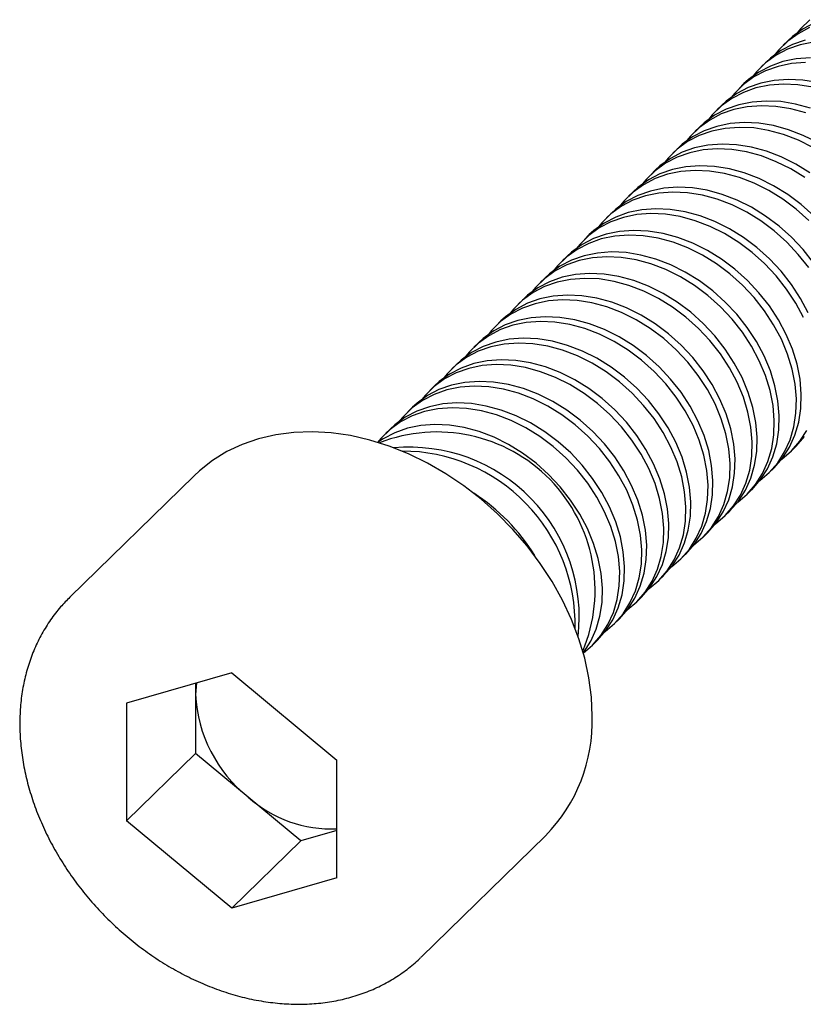
# Paper-space layout '_Триметрия' of a CAD drawing. Units: millimetres. Extents: x -3.6 to 23, y -3.6 to 22.5.
# Drawn here: x -3.6 to 9.7, y -3.6 to 13 of the extents above; entities that cross this region are included whole.
import ezdxf

# ---------------------------------------------------------------- set-up
doc = ezdxf.new("R2010")
doc.units = ezdxf.units.MM

psp = doc.layouts.new('_Триметрия')

# ---------------------------------------------------------------- linework, layer by layer
at = {"color": 7, "linetype": 'Continuous', "lineweight": 25}
for p, q in [((9.402, 12.67), (9.32, 12.59)), ((9.029, 12.306), (8.947, 12.226)), ((8.656, 11.942), (8.573, 11.861)), ((8.282, 11.577), (8.2, 11.497)), ((7.909, 11.213), (7.826, 11.132)), ((7.536, 10.848), (7.453, 10.768)), ((7.162, 10.484), (7.08, 10.403)), ((6.789, 10.12), (6.706, 10.039)), ((6.416, 9.755), (6.333, 9.675)), ((6.042, 9.391), (5.96, 9.31)), ((5.669, 9.026), (5.586, 8.946)), ((5.295, 8.662), (5.213, 8.581)), ((4.922, 8.298), (4.84, 8.217)), ((4.549, 7.933), (4.466, 7.853)), ((4.175, 7.569), (4.093, 7.488)), ((3.802, 7.204), (3.72, 7.124)), ((3.429, 6.84), (3.346, 6.759)), ((3.055, 6.476), (2.973, 6.395)), ((2.682, 6.111), (2.599, 6.031)), ((9.452, 5.732), (9.535, 5.813)), ((9.079, 5.368), (9.161, 5.448)), ((-0.635, 5.319), (-2.735, 3.269)), ((8.705, 5.003), (8.788, 5.084)), ((8.332, 4.639), (8.415, 4.719)), ((7.959, 4.274), (8.041, 4.355)), ((7.585, 3.91), (7.668, 3.991)), ((7.212, 3.546), (7.294, 3.626)), ((6.839, 3.181), (6.921, 3.262)), ((6.465, 2.817), (6.548, 2.897)), ((6.092, 2.452), (6.174, 2.533)), ((0, 1.989), (-1.778, 1.478)), ((0, 1.989), (1.778, 0.512)), ((-0.599, 1.817), (-0.611, 1.622)), ((-0.611, 1.814), (-0.611, 0.627)), ((-1.778, 1.478), (-1.778, -0.512)), ((-0.611, 0.627), (-1.778, -0.512)), ((1.167, -0.851), (-0.611, 0.627)), ((1.778, -1.478), (1.778, 0.512)), ((0, -1.989), (-1.778, -0.512)), ((1.778, -0.675), (1.167, -0.851)), ((3.202, -2.814), (5.302, -0.764)), ((1.167, -0.851), (0, -1.989)), ((1.778, -1.478), (0, -1.989)), ((3.202, -2.814), (3.192, -2.823))]:
    psp.add_line(p, q, dxfattribs=at)
at = {"color": 7, "linetype": 'Continuous', "lineweight": 25, "flags": 128}
for points in [[(9.768, 13.023), (9.614, 12.871), (9.558, 12.802)], [(9.766, 12.888), (9.571, 12.786), (9.395, 12.658), (9.241, 12.506), (9.185, 12.438)], [(9.849, 12.968), (9.654, 12.866), (9.478, 12.739), (9.402, 12.67)], [(9.832, 12.644), (9.605, 12.598), (9.393, 12.523), (9.198, 12.422), (9.022, 12.294), (8.868, 12.142), (8.811, 12.073)], [(9.688, 12.678), (9.476, 12.604), (9.28, 12.502), (9.104, 12.374), (9.029, 12.306)], [(9.779, 12.378), (9.541, 12.36), (9.315, 12.314), (9.102, 12.239), (8.907, 12.138), (8.731, 12.01), (8.656, 11.942)], [(9.696, 12.297), (9.459, 12.28), (9.232, 12.233), (9.02, 12.159), (8.824, 12.057), (8.648, 11.929), (8.494, 11.778), (8.438, 11.709)], [(9.902, 11.962), (9.652, 12.002), (9.406, 12.014), (9.168, 11.996), (8.941, 11.95), (8.729, 11.875), (8.533, 11.773), (8.358, 11.646), (8.282, 11.577)], [(9.82, 11.881), (9.569, 11.922), (9.323, 11.933), (9.085, 11.915), (8.859, 11.869), (8.646, 11.794), (8.451, 11.693), (8.275, 11.565), (8.121, 11.413), (8.064, 11.344)], [(9.781, 11.529), (9.529, 11.597), (9.278, 11.638), (9.032, 11.649), (8.794, 11.632), (8.568, 11.585), (8.356, 11.511), (8.16, 11.409), (7.984, 11.281), (7.909, 11.213)], [(9.699, 11.448), (9.446, 11.517), (9.196, 11.557), (8.95, 11.569), (8.712, 11.551), (8.485, 11.505), (8.273, 11.43), (8.078, 11.328), (7.902, 11.201), (7.748, 11.049), (7.691, 10.98)], [(9.822, 10.866), (9.576, 10.988), (9.326, 11.084), (9.073, 11.153), (8.822, 11.193), (8.576, 11.204), (8.339, 11.187), (8.112, 11.14), (7.9, 11.066), (7.704, 10.964), (7.528, 10.836), (7.374, 10.684), (7.318, 10.616)], [(9.905, 10.946), (9.659, 11.068), (9.408, 11.164), (9.156, 11.233), (8.905, 11.273), (8.659, 11.285), (8.421, 11.267), (8.195, 11.221), (7.982, 11.146), (7.787, 11.044), (7.611, 10.917), (7.536, 10.848)], [(9.687, 10.354), (9.449, 10.501), (9.203, 10.623), (8.952, 10.72), (8.7, 10.788), (8.449, 10.828), (8.203, 10.84), (7.965, 10.822), (7.739, 10.776), (7.526, 10.701), (7.331, 10.6), (7.155, 10.472), (7.001, 10.32), (6.944, 10.251)], [(9.769, 10.435), (9.531, 10.582), (9.286, 10.704), (9.035, 10.8), (8.782, 10.869), (8.531, 10.909), (8.286, 10.92), (8.048, 10.903), (7.821, 10.856), (7.609, 10.782), (7.413, 10.68), (7.237, 10.552), (7.162, 10.484)], [(9.835, 9.711), (9.622, 9.901), (9.396, 10.071), (9.158, 10.217), (8.912, 10.34), (8.661, 10.436), (8.409, 10.504), (8.158, 10.545), (7.912, 10.556), (7.674, 10.538), (7.448, 10.492), (7.235, 10.417), (7.04, 10.316), (6.864, 10.188), (6.789, 10.12)], [(9.752, 9.63), (9.54, 9.82), (9.313, 9.99), (9.076, 10.137), (8.83, 10.259), (8.579, 10.355), (8.326, 10.424), (8.076, 10.464), (7.83, 10.475), (7.592, 10.458), (7.365, 10.411), (7.153, 10.337), (6.958, 10.235), (6.782, 10.107), (6.627, 9.956), (6.571, 9.887)], [(9.833, 8.915), (9.657, 9.139), (9.461, 9.347), (9.249, 9.537), (9.022, 9.706), (8.785, 9.853), (8.539, 9.975), (8.288, 10.071), (8.036, 10.14), (7.785, 10.18), (7.539, 10.192), (7.301, 10.174), (7.075, 10.128), (6.862, 10.053), (6.667, 9.951), (6.491, 9.824), (6.416, 9.755)], [(9.75, 8.835), (9.574, 9.058), (9.379, 9.266), (9.166, 9.456), (8.94, 9.626), (8.702, 9.772), (8.456, 9.895), (8.205, 9.991), (7.953, 10.059), (7.702, 10.1), (7.456, 10.111), (7.219, 10.093), (6.992, 10.047), (6.78, 9.972), (6.584, 9.871), (6.408, 9.743), (6.254, 9.591), (6.198, 9.522)], [(9.744, 8.07), (9.614, 8.315), (9.459, 8.551), (9.283, 8.774), (9.088, 8.982), (8.876, 9.172), (8.649, 9.342), (8.411, 9.489), (8.165, 9.611), (7.915, 9.707), (7.662, 9.775), (7.411, 9.816), (7.165, 9.827), (6.928, 9.81), (6.701, 9.763), (6.489, 9.689), (6.293, 9.587), (6.117, 9.459), (6.042, 9.391)], [(9.661, 7.99), (9.531, 8.235), (9.377, 8.47), (9.201, 8.694), (9.006, 8.902), (8.793, 9.092), (8.567, 9.261), (8.329, 9.408), (8.083, 9.53), (7.832, 9.626), (7.58, 9.695), (7.329, 9.735), (7.083, 9.747), (6.845, 9.729), (6.619, 9.683), (6.406, 9.608), (6.211, 9.506), (6.035, 9.379), (5.881, 9.227), (5.824, 9.158)], [(8.923, 5.236), (9.083, 5.372), (9.226, 5.536), (9.344, 5.72), (9.435, 5.923), (9.5, 6.142), (9.535, 6.375), (9.543, 6.617), (9.521, 6.867), (9.471, 7.12), (9.393, 7.374), (9.288, 7.625), (9.158, 7.87), (9.004, 8.106), (8.828, 8.329), (8.632, 8.537), (8.42, 8.727), (8.193, 8.897), (7.955, 9.044), (7.71, 9.166), (7.459, 9.262), (7.206, 9.331), (6.955, 9.371), (6.71, 9.382), (6.472, 9.365), (6.245, 9.318), (6.033, 9.244), (5.837, 9.142), (5.662, 9.014), (5.507, 8.862), (5.451, 8.794)], [(9.161, 5.448), (9.166, 5.453), (9.308, 5.616), (9.426, 5.801), (9.518, 6.004), (9.582, 6.223), (9.618, 6.455), (9.625, 6.698), (9.604, 6.947), (9.553, 7.201), (9.475, 7.455), (9.371, 7.706), (9.24, 7.951), (9.086, 8.186), (8.91, 8.41), (8.715, 8.618), (8.502, 8.808), (8.276, 8.977), (8.038, 9.124), (7.792, 9.246), (7.541, 9.342), (7.289, 9.411), (7.038, 9.451), (6.792, 9.463), (6.554, 9.445), (6.328, 9.399), (6.115, 9.324), (5.92, 9.222), (5.744, 9.095), (5.669, 9.026)], [(8.55, 4.872), (8.71, 5.008), (8.853, 5.171), (8.97, 5.356), (9.062, 5.559), (9.126, 5.778), (9.162, 6.01), (9.169, 6.253), (9.148, 6.503), (9.098, 6.756), (9.02, 7.01), (8.915, 7.261), (8.784, 7.506), (8.63, 7.742), (8.454, 7.965), (8.259, 8.173), (8.046, 8.363), (7.82, 8.532), (7.582, 8.679), (7.336, 8.801), (7.085, 8.897), (6.833, 8.966), (6.582, 9.006), (6.336, 9.018), (6.098, 9), (5.872, 8.954), (5.66, 8.879), (5.464, 8.777), (5.288, 8.65), (5.134, 8.498), (5.078, 8.429)], [(8.788, 5.084), (8.793, 5.088), (8.935, 5.252), (9.053, 5.436), (9.145, 5.639), (9.209, 5.858), (9.245, 6.091), (9.252, 6.333), (9.23, 6.583), (9.18, 6.837), (9.102, 7.09), (8.997, 7.341), (8.867, 7.586), (8.713, 7.822), (8.537, 8.045), (8.341, 8.253), (8.129, 8.443), (7.902, 8.613), (7.665, 8.76), (7.419, 8.882), (7.168, 8.978), (6.915, 9.047), (6.665, 9.087), (6.419, 9.098), (6.181, 9.081), (5.954, 9.034), (5.742, 8.96), (5.547, 8.858), (5.371, 8.73), (5.295, 8.662)], [(8.177, 4.507), (8.337, 4.644), (8.479, 4.807), (8.597, 4.991), (8.689, 5.194), (8.753, 5.413), (8.789, 5.646), (8.796, 5.888), (8.774, 6.138), (8.724, 6.392), (8.646, 6.645), (8.541, 6.897), (8.411, 7.141), (8.257, 7.377), (8.081, 7.6), (7.885, 7.808), (7.673, 7.998), (7.447, 8.168), (7.209, 8.315), (6.963, 8.437), (6.712, 8.533), (6.46, 8.602), (6.209, 8.642), (5.963, 8.653), (5.725, 8.636), (5.499, 8.589), (5.286, 8.515), (5.091, 8.413), (4.915, 8.285), (4.761, 8.134), (4.704, 8.065)], [(8.415, 4.719), (8.419, 4.724), (8.562, 4.887), (8.68, 5.072), (8.771, 5.275), (8.835, 5.494), (8.871, 5.726), (8.878, 5.969), (8.857, 6.219), (8.807, 6.472), (8.729, 6.726), (8.624, 6.977), (8.493, 7.222), (8.339, 7.458), (8.163, 7.681), (7.968, 7.889), (7.756, 8.079), (7.529, 8.248), (7.291, 8.395), (7.045, 8.518), (6.795, 8.614), (6.542, 8.682), (6.291, 8.723), (6.045, 8.734), (5.808, 8.716), (5.581, 8.67), (5.369, 8.595), (5.173, 8.494), (4.997, 8.366), (4.922, 8.298)], [(8.041, 4.355), (8.046, 4.36), (8.188, 4.523), (8.306, 4.707), (8.398, 4.91), (8.462, 5.13), (8.498, 5.362), (8.505, 5.605), (8.484, 5.854), (8.433, 6.108), (8.355, 6.362), (8.25, 6.613), (8.12, 6.858), (7.966, 7.093), (7.79, 7.317), (7.595, 7.525), (7.382, 7.715), (7.156, 7.884), (6.918, 8.031), (6.672, 8.153), (6.421, 8.249), (6.169, 8.318), (5.918, 8.358), (5.672, 8.37), (5.434, 8.352), (5.208, 8.306), (4.995, 8.231), (4.8, 8.129), (4.624, 8.002), (4.549, 7.933)], [(7.803, 4.143), (7.963, 4.279), (8.106, 4.442), (8.224, 4.627), (8.315, 4.83), (8.379, 5.049), (8.415, 5.281), (8.423, 5.524), (8.401, 5.774), (8.351, 6.027), (8.273, 6.281), (8.168, 6.532), (8.038, 6.777), (7.883, 7.013), (7.708, 7.236), (7.512, 7.444), (7.3, 7.634), (7.073, 7.804), (6.835, 7.95), (6.589, 8.073), (6.339, 8.169), (6.086, 8.237), (5.835, 8.278), (5.59, 8.289), (5.352, 8.271), (5.125, 8.225), (4.913, 8.15), (4.717, 8.049), (4.541, 7.921), (4.387, 7.769), (4.331, 7.7)], [(7.668, 3.991), (7.673, 3.995), (7.815, 4.158), (7.933, 4.343), (8.024, 4.546), (8.089, 4.765), (8.125, 4.998), (8.132, 5.24), (8.11, 5.49), (8.06, 5.743), (7.982, 5.997), (7.877, 6.248), (7.747, 6.493), (7.593, 6.729), (7.417, 6.952), (7.221, 7.16), (7.009, 7.35), (6.782, 7.52), (6.545, 7.667), (6.299, 7.789), (6.048, 7.885), (5.795, 7.953), (5.545, 7.994), (5.299, 8.005), (5.061, 7.987), (4.834, 7.941), (4.622, 7.867), (4.427, 7.765), (4.251, 7.637), (4.175, 7.569)], [(7.43, 3.778), (7.59, 3.915), (7.733, 4.078), (7.85, 4.262), (7.942, 4.465), (8.006, 4.685), (8.042, 4.917), (8.049, 5.16), (8.028, 5.409), (7.978, 5.663), (7.899, 5.917), (7.795, 6.168), (7.664, 6.413), (7.51, 6.648), (7.334, 6.872), (7.139, 7.08), (6.926, 7.27), (6.7, 7.439), (6.462, 7.586), (6.216, 7.708), (5.965, 7.804), (5.713, 7.873), (5.462, 7.913), (5.216, 7.925), (4.978, 7.907), (4.752, 7.861), (4.539, 7.786), (4.344, 7.684), (4.168, 7.557), (4.014, 7.405), (3.958, 7.336)], [(7.056, 3.414), (7.217, 3.55), (7.359, 3.714), (7.477, 3.898), (7.569, 4.101), (7.633, 4.32), (7.669, 4.553), (7.676, 4.795), (7.654, 5.045), (7.604, 5.298), (7.526, 5.552), (7.421, 5.803), (7.291, 6.048), (7.137, 6.284), (6.961, 6.507), (6.765, 6.715), (6.553, 6.905), (6.326, 7.075), (6.089, 7.222), (5.843, 7.344), (5.592, 7.44), (5.34, 7.508), (5.089, 7.549), (4.843, 7.56), (4.605, 7.543), (4.379, 7.496), (4.166, 7.422), (3.971, 7.32), (3.795, 7.192), (3.641, 7.04), (3.584, 6.972)], [(7.294, 3.626), (7.299, 3.631), (7.442, 3.794), (7.56, 3.978), (7.651, 4.182), (7.715, 4.401), (7.751, 4.633), (7.758, 4.876), (7.737, 5.125), (7.687, 5.379), (7.609, 5.633), (7.504, 5.884), (7.373, 6.129), (7.219, 6.364), (7.043, 6.588), (6.848, 6.796), (6.636, 6.986), (6.409, 7.155), (6.171, 7.302), (5.925, 7.424), (5.674, 7.52), (5.422, 7.589), (5.171, 7.629), (4.925, 7.641), (4.688, 7.623), (4.461, 7.577), (4.249, 7.502), (4.053, 7.4), (3.877, 7.273), (3.802, 7.204)], [(6.683, 3.05), (6.843, 3.186), (6.986, 3.349), (7.104, 3.534), (7.195, 3.737), (7.259, 3.956), (7.295, 4.188), (7.303, 4.431), (7.281, 4.68), (7.231, 4.934), (7.153, 5.188), (7.048, 5.439), (6.918, 5.684), (6.763, 5.92), (6.587, 6.143), (6.392, 6.351), (6.18, 6.541), (5.953, 6.71), (5.715, 6.857), (5.469, 6.979), (5.219, 7.075), (4.966, 7.144), (4.715, 7.184), (4.469, 7.196), (4.232, 7.178), (4.005, 7.132), (3.793, 7.057), (3.597, 6.955), (3.421, 6.828), (3.267, 6.676), (3.211, 6.607)], [(6.921, 3.262), (6.926, 3.266), (7.068, 3.43), (7.186, 3.614), (7.278, 3.817), (7.342, 4.036), (7.378, 4.269), (7.385, 4.511), (7.363, 4.761), (7.313, 5.014), (7.235, 5.268), (7.13, 5.519), (7, 5.764), (6.846, 6), (6.67, 6.223), (6.475, 6.431), (6.262, 6.621), (6.036, 6.791), (5.798, 6.938), (5.552, 7.06), (5.301, 7.156), (5.049, 7.225), (4.798, 7.265), (4.552, 7.276), (4.314, 7.259), (4.088, 7.212), (3.875, 7.138), (3.68, 7.036), (3.504, 6.908), (3.429, 6.84)], [(6.31, 2.685), (6.47, 2.821), (6.612, 2.985), (6.73, 3.169), (6.822, 3.372), (6.886, 3.591), (6.922, 3.824), (6.929, 4.066), (6.908, 4.316), (6.857, 4.57), (6.779, 4.823), (6.675, 5.074), (6.544, 5.319), (6.39, 5.555), (6.214, 5.778), (6.019, 5.986), (5.806, 6.176), (5.58, 6.346), (5.342, 6.493), (5.096, 6.615), (4.845, 6.711), (4.593, 6.78), (4.342, 6.82), (4.096, 6.831), (3.858, 6.814), (3.632, 6.767), (3.419, 6.693), (3.224, 6.591), (3.048, 6.463), (2.894, 6.312), (2.837, 6.243)], [(6.548, 2.897), (6.552, 2.902), (6.695, 3.065), (6.813, 3.25), (6.904, 3.453), (6.969, 3.672), (7.004, 3.904), (7.012, 4.147), (6.99, 4.397), (6.94, 4.65), (6.862, 4.904), (6.757, 5.155), (6.627, 5.4), (6.473, 5.636), (6.297, 5.859), (6.101, 6.067), (5.889, 6.257), (5.662, 6.426), (5.424, 6.573), (5.179, 6.696), (4.928, 6.792), (4.675, 6.86), (4.425, 6.9), (4.179, 6.912), (3.941, 6.894), (3.714, 6.848), (3.502, 6.773), (3.306, 6.672), (3.131, 6.544), (3.055, 6.476)], [(6.174, 2.533), (6.179, 2.538), (6.322, 2.701), (6.439, 2.885), (6.531, 3.088), (6.595, 3.308), (6.631, 3.54), (6.638, 3.783), (6.617, 4.032), (6.567, 4.286), (6.489, 4.54), (6.384, 4.791), (6.253, 5.036), (6.099, 5.271), (5.923, 5.495), (5.728, 5.703), (5.515, 5.893), (5.289, 6.062), (5.051, 6.209), (4.805, 6.331), (4.554, 6.427), (4.302, 6.496), (4.051, 6.536), (3.805, 6.547), (3.568, 6.53), (3.341, 6.483), (3.129, 6.409), (2.933, 6.307), (2.757, 6.18), (2.682, 6.111)], [(5.936, 2.321), (6.097, 2.457), (6.239, 2.62), (6.357, 2.805), (6.449, 3.008), (6.513, 3.227), (6.549, 3.459), (6.556, 3.702), (6.534, 3.952), (6.484, 4.205), (6.406, 4.459), (6.301, 4.71), (6.171, 4.955), (6.017, 5.191), (5.841, 5.414), (5.645, 5.622), (5.433, 5.812), (5.206, 5.981), (4.969, 6.128), (4.723, 6.251), (4.472, 6.347), (4.219, 6.415), (3.969, 6.456), (3.723, 6.467), (3.485, 6.449), (3.258, 6.403), (3.046, 6.328), (2.851, 6.227), (2.675, 6.099), (2.521, 5.947), (2.464, 5.878)], [(5.936, 2.321), (5.948, 2.336), (6.066, 2.521), (6.158, 2.724), (6.222, 2.943), (6.258, 3.176), (6.265, 3.418), (6.243, 3.668), (6.193, 3.921), (6.115, 4.175), (6.01, 4.426), (5.88, 4.671), (5.726, 4.907), (5.55, 5.13), (5.354, 5.338), (5.142, 5.528), (4.916, 5.698), (4.678, 5.844), (4.432, 5.967), (4.181, 6.063), (3.929, 6.131), (3.678, 6.172), (3.432, 6.183), (3.194, 6.165), (2.968, 6.119), (2.755, 6.045), (2.56, 5.943), (2.464, 5.878)], [(6.092, 1.256), (6.078, 1.577), (6.035, 1.904), (5.964, 2.234), (5.866, 2.564), (5.74, 2.891), (5.589, 3.214), (5.412, 3.53), (5.213, 3.837), (4.991, 4.131), (4.75, 4.412), (4.489, 4.676), (4.213, 4.922), (3.922, 5.147), (3.619, 5.351), (3.306, 5.532), (2.986, 5.688), (2.661, 5.818), (2.333, 5.921), (2.006, 5.996), (1.681, 6.043), (1.361, 6.061), (1.048, 6.05), (0.745, 6.011), (0.454, 5.943), (0.178, 5.848), (-0.083, 5.725), (-0.324, 5.576), (-0.546, 5.402), (-0.635, 5.319)], [(9.297, 5.6), (9.457, 5.737), (9.599, 5.9), (9.717, 6.084)], [(9.535, 5.813), (9.539, 5.817), (9.682, 5.981)]]:
    psp.add_lwpolyline(points, dxfattribs=at)
at = {"color": 7, "linetype": 'Continuous', "lineweight": 25}
for centre, radius, start, end in [((3.469, 3.386), 2.671, 337.2187, 111.3913), ((3.005, 2.933), 2.867, 353.324, 95.2861), ((2.876, 2.807), 2.927, 358.6285, 89.9815), ((2.336, 2.28), 3.255, 31.2406, 57.3695), ((1.733, 1.729), 2.346, 182.6127, 231.6756), ((3.33, 1.172), 2.764, 315.5302, 1.7355), ((1.678, 1.448), 2.096, 228.0994, 272.7384)]:
    psp.add_arc(centre, radius, start, end, dxfattribs=at)
psp.add_open_spline([(-2.735, 3.267), (-2.788, 3.213), (-2.907, 3.093), (-3.066, 2.885), (-3.213, 2.649), (-3.337, 2.397), (-3.437, 2.13), (-3.512, 1.85), (-3.561, 1.559), (-3.585, 1.258), (-3.583, 0.951), (-3.555, 0.638), (-3.501, 0.322), (-3.421, 0.005), (-3.317, -0.31), (-3.188, -0.621), (-3.036, -0.927), (-2.861, -1.225), (-2.666, -1.513), (-2.451, -1.789), (-2.218, -2.051), (-1.968, -2.298), (-1.704, -2.528), (-1.426, -2.74), (-1.137, -2.931), (-0.838, -3.101), (-0.531, -3.249), (-0.219, -3.373), (0.097, -3.472), (0.415, -3.546), (0.731, -3.593), (1.045, -3.614), (1.353, -3.608), (1.653, -3.575), (1.944, -3.515), (2.222, -3.43), (2.486, -3.319), (2.735, -3.184), (2.963, -3.024), (3.115, -2.903), (3.185, -2.829), (3.191, -2.823)], degree=3, knots=[0, 0, 0, 0, 0.021232, 0.046828, 0.072438, 0.098109, 0.123879, 0.149774, 0.175807, 0.201979, 0.22828, 0.254692, 0.281193, 0.307762, 0.334378, 0.361025, 0.387691, 0.414366, 0.441047, 0.467731, 0.494418, 0.521111, 0.547812, 0.574523, 0.601245, 0.627981, 0.654729, 0.681487, 0.708246, 0.734995, 0.761716, 0.78839, 0.814991, 0.841492, 0.867868, 0.894099, 0.920174, 0.946096, 0.971882, 0.997563, 1, 1, 1, 1], dxfattribs=at)

doc.saveas('drawing.dxf')
